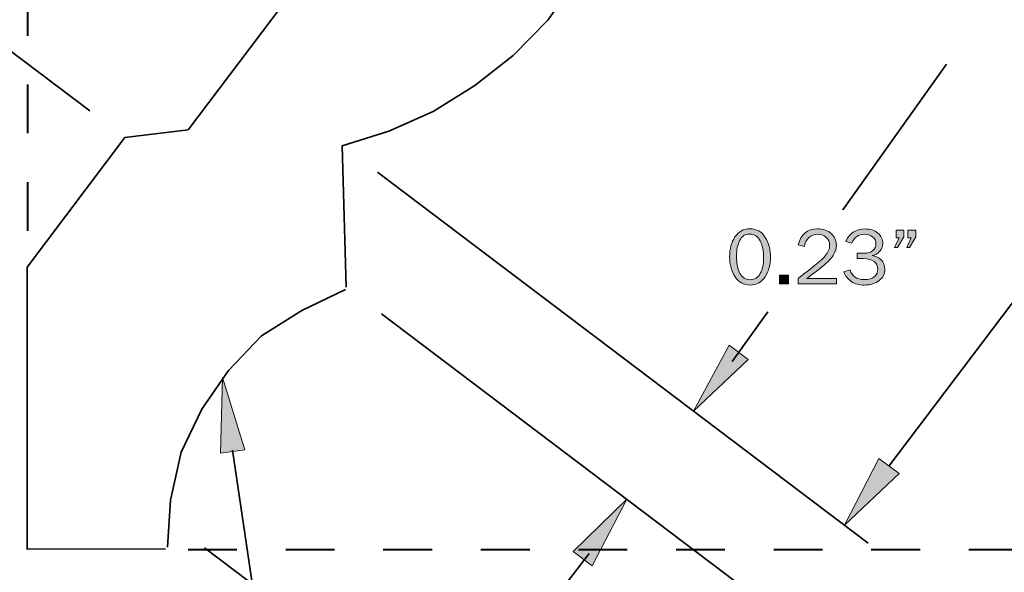
# Model space of a CAD drawing. Units: inches. Extents: x -1 to 9.3, y 1.7 to 9.4.
# Drawn here: x 3.2 to 5.2, y 4.6 to 5.8 of the extents above; entities that cross this region are included whole.
import ezdxf

# ---------------------------------------------------------------- set-up
doc = ezdxf.new("R2010")
doc.units = ezdxf.units.IN
doc.header["$MEASUREMENT"] = 0
doc.linetypes.add('AI-Linetype-1', pattern=[0.16, 0.08, -0.08])
doc.linetypes.add('AI-Linetype-5', pattern=[0.16, 0.08, -0.08])
doc.layers.add('4 crown', color=7, linetype='Continuous')

# ---------------------------------------------------------------- blocks, each defined once
blk = doc.blocks.new('block 26')
at = {"layer": '4 crown', "true_color": 0xffffff}
h = blk.add_hatch(color=7, dxfattribs=at)
h.dxf.hatch_style = 2
edge = h.paths.add_edge_path()
edge.add_spline(control_points=[(4.6782, 5.2252), (4.6655, 5.2252), (4.6553, 5.2307), (4.6477, 5.2418), (4.6401, 5.2528), (4.6363, 5.2665), (4.6363, 5.2829), (4.6363, 5.299), (4.64, 5.3126), (4.6472, 5.3237), (4.6544, 5.3347), (4.6647, 5.3403), (4.6779, 5.3403), (4.6917, 5.3403), (4.7022, 5.3345), (4.7094, 5.3229), (4.7165, 5.3113), (4.7201, 5.2978), (4.7201, 5.2822), (4.7201, 5.267), (4.7164, 5.2537), (4.709, 5.2423), (4.7017, 5.2309), (4.6914, 5.2252), (4.6782, 5.2252)], knot_values=[0, 0, 0, 0, 1, 1, 1, 2, 2, 2, 3, 3, 3, 4, 4, 4, 5, 5, 5, 6, 6, 6, 7, 7, 7, 8, 8, 8, 8], degree=3, periodic=1)
edge = h.paths.add_edge_path()
edge.add_spline(control_points=[(4.6783, 5.2361), (4.6877, 5.2361), (4.6946, 5.2403), (4.6991, 5.2488), (4.7036, 5.2572), (4.7058, 5.2679), (4.7058, 5.2807), (4.7058, 5.2946), (4.7035, 5.3063), (4.6989, 5.3156), (4.6944, 5.3248), (4.6873, 5.3295), (4.6777, 5.3295), (4.6685, 5.3295), (4.6616, 5.3253), (4.6571, 5.3168), (4.6526, 5.3083), (4.6503, 5.2972), (4.6503, 5.2834), (4.6503, 5.269), (4.6527, 5.2575), (4.6574, 5.249), (4.6622, 5.2404), (4.6691, 5.2361), (4.6783, 5.2361)], knot_values=[0, 0, 0, 0, 1, 1, 1, 2, 2, 2, 3, 3, 3, 4, 4, 4, 5, 5, 5, 6, 6, 6, 7, 7, 7, 8, 8, 8, 8], degree=3, periodic=1)
h = blk.add_hatch(color=7, dxfattribs=at)
h.dxf.hatch_style = 2
edge = h.paths.add_edge_path()
edge.add_spline(control_points=[(4.8553, 5.2389), (4.8553, 5.2389), (4.8553, 5.2274), (4.8553, 5.2274), (4.8553, 5.2274), (4.7768, 5.2274), (4.7768, 5.2274), (4.7768, 5.2274), (4.7768, 5.2389), (4.7768, 5.2389), (4.8078, 5.2621), (4.8263, 5.2774), (4.8322, 5.2848), (4.8382, 5.2921), (4.8412, 5.2994), (4.8412, 5.3067), (4.8412, 5.3134), (4.8387, 5.3188), (4.8337, 5.323), (4.8287, 5.3272), (4.8229, 5.3293), (4.8164, 5.3293), (4.8096, 5.3293), (4.8037, 5.327), (4.7985, 5.3224), (4.7933, 5.3179), (4.7904, 5.3117), (4.7897, 5.3038), (4.7897, 5.3038), (4.7768, 5.3077), (4.7768, 5.3077), (4.7822, 5.3294), (4.7955, 5.3402), (4.8165, 5.3402), (4.8279, 5.3402), (4.8372, 5.3369), (4.8443, 5.3305), (4.8514, 5.324), (4.855, 5.3161), (4.855, 5.3067), (4.855, 5.3003), (4.8533, 5.2941), (4.8499, 5.2882), (4.8465, 5.2823), (4.8401, 5.2751), (4.8307, 5.2669), (4.8213, 5.2586), (4.8092, 5.2493), (4.7943, 5.2389), (4.7943, 5.2389), (4.8553, 5.2389), (4.8553, 5.2389)], knot_values=[0, 0, 0, 0, 1, 1, 1, 2, 2, 2, 3, 3, 3, 4, 4, 4, 5, 5, 5, 6, 6, 6, 7, 7, 7, 8, 8, 8, 9, 9, 9, 10, 10, 10, 11, 11, 11, 12, 12, 12, 13, 13, 13, 14, 14, 14, 15, 15, 15, 16, 16, 16, 17, 17, 17, 17], degree=3, periodic=1)
h = blk.add_hatch(color=7, dxfattribs=at)
h.dxf.hatch_style = 2
edge = h.paths.add_edge_path()
edge.add_spline(control_points=[(4.8975, 5.2793), (4.8975, 5.2793), (4.8975, 5.2903), (4.8975, 5.2903), (4.8975, 5.2903), (4.9102, 5.2903), (4.9102, 5.2903), (4.9194, 5.2903), (4.926, 5.2921), (4.93, 5.2959), (4.9339, 5.2997), (4.9359, 5.3043), (4.9359, 5.3097), (4.936, 5.3157), (4.9337, 5.3204), (4.9293, 5.3239), (4.9249, 5.3274), (4.9193, 5.3292), (4.9126, 5.3292), (4.9002, 5.3292), (4.8916, 5.3232), (4.8869, 5.3112), (4.8869, 5.3112), (4.8744, 5.3147), (4.8744, 5.3147), (4.8815, 5.3317), (4.8947, 5.3401), (4.9139, 5.3401), (4.9247, 5.3401), (4.9334, 5.3372), (4.9401, 5.3315), (4.9467, 5.3257), (4.95, 5.3188), (4.95, 5.3107), (4.95, 5.3044), (4.948, 5.299), (4.944, 5.2943), (4.94, 5.2896), (4.9349, 5.2867), (4.9286, 5.2855), (4.9357, 5.2845), (4.9417, 5.2815), (4.9467, 5.2767), (4.9518, 5.2718), (4.9543, 5.2655), (4.9543, 5.2578), (4.9543, 5.2485), (4.9505, 5.2408), (4.943, 5.2345), (4.9355, 5.2282), (4.9252, 5.2251), (4.9122, 5.2251), (4.9018, 5.2251), (4.8929, 5.2275), (4.8856, 5.2324), (4.8782, 5.2374), (4.8731, 5.2439), (4.8703, 5.2521), (4.8703, 5.2521), (4.8832, 5.2563), (4.8832, 5.2563), (4.8871, 5.243), (4.8966, 5.2363), (4.9119, 5.2363), (4.9219, 5.2363), (4.929, 5.2384), (4.9333, 5.2427), (4.9377, 5.2469), (4.9399, 5.252), (4.9399, 5.2579), (4.9399, 5.2643), (4.9373, 5.2694), (4.9321, 5.2734), (4.9269, 5.2773), (4.9196, 5.2793), (4.9102, 5.2793), (4.9102, 5.2793), (4.8975, 5.2793), (4.8975, 5.2793)], knot_values=[0, 0, 0, 0, 1, 1, 1, 2, 2, 2, 3, 3, 3, 4, 4, 4, 5, 5, 5, 6, 6, 6, 7, 7, 7, 8, 8, 8, 9, 9, 9, 10, 10, 10, 11, 11, 11, 12, 12, 12, 13, 13, 13, 14, 14, 14, 15, 15, 15, 16, 16, 16, 17, 17, 17, 18, 18, 18, 19, 19, 19, 20, 20, 20, 21, 21, 21, 22, 22, 22, 23, 23, 23, 24, 24, 24, 25, 25, 25, 26, 26, 26, 26], degree=3, periodic=1)
h = blk.add_hatch(color=7, dxfattribs=at)
h.dxf.hatch_style = 2
h.paths.add_polyline_path([(4.9934, 5.3378), (4.9934, 5.3241), (4.9803, 5.3024), (4.9743, 5.3024), (4.9838, 5.322), (4.9772, 5.322), (4.9772, 5.3378)])
h.paths.add_polyline_path([(5.0176, 5.3378), (5.0176, 5.324), (5.0049, 5.3024), (4.9992, 5.3024), (5.0082, 5.3219), (5.0017, 5.322), (5.0017, 5.3378)])
h = blk.add_hatch(color=7, dxfattribs=at)
h.dxf.hatch_style = 2
h.paths.add_polyline_path([(4.7566, 5.2456), (4.7566, 5.2274), (4.7385, 5.2274), (4.7385, 5.2456)])
at = {"layer": '4 crown', "lineweight": 0}
for points in [[(4.9934, 5.3378), (4.9934, 5.3241), (4.9803, 5.3024), (4.9743, 5.3024), (4.9838, 5.322), (4.9772, 5.322), (4.9772, 5.3378), (4.9934, 5.3378)], [(5.0176, 5.3378), (5.0176, 5.324), (5.0049, 5.3024), (4.9992, 5.3024), (5.0082, 5.3219), (5.0017, 5.322), (5.0017, 5.3378), (5.0176, 5.3378)], [(4.7566, 5.2456), (4.7566, 5.2274), (4.7385, 5.2274), (4.7385, 5.2456), (4.7566, 5.2456)]]:
    blk.add_lwpolyline(points, dxfattribs=at)
for points, knots in [([(4.6782, 5.2252), (4.6655, 5.2252), (4.6553, 5.2307), (4.6477, 5.2418), (4.6401, 5.2528), (4.6363, 5.2665), (4.6363, 5.2829), (4.6363, 5.299), (4.64, 5.3126), (4.6472, 5.3237), (4.6544, 5.3347), (4.6647, 5.3403), (4.6779, 5.3403), (4.6917, 5.3403), (4.7022, 5.3345), (4.7094, 5.3229), (4.7165, 5.3113), (4.7201, 5.2978), (4.7201, 5.2822), (4.7201, 5.267), (4.7164, 5.2537), (4.709, 5.2423), (4.7017, 5.2309), (4.6914, 5.2252), (4.6782, 5.2252)], [0, 0, 0, 0, 1, 1, 1, 2, 2, 2, 3, 3, 3, 4, 4, 4, 5, 5, 5, 6, 6, 6, 7, 7, 7, 8, 8, 8, 8]), ([(4.6783, 5.2361), (4.6877, 5.2361), (4.6946, 5.2403), (4.6991, 5.2488), (4.7036, 5.2572), (4.7058, 5.2679), (4.7058, 5.2807), (4.7058, 5.2946), (4.7035, 5.3063), (4.6989, 5.3156), (4.6944, 5.3248), (4.6873, 5.3295), (4.6777, 5.3295), (4.6685, 5.3295), (4.6616, 5.3253), (4.6571, 5.3168), (4.6526, 5.3083), (4.6503, 5.2972), (4.6503, 5.2834), (4.6503, 5.269), (4.6527, 5.2575), (4.6574, 5.249), (4.6622, 5.2404), (4.6691, 5.2361), (4.6783, 5.2361)], [0, 0, 0, 0, 1, 1, 1, 2, 2, 2, 3, 3, 3, 4, 4, 4, 5, 5, 5, 6, 6, 6, 7, 7, 7, 8, 8, 8, 8]), ([(4.8553, 5.2389), (4.8553, 5.2389), (4.8553, 5.2274), (4.8553, 5.2274), (4.8553, 5.2274), (4.7768, 5.2274), (4.7768, 5.2274), (4.7768, 5.2274), (4.7768, 5.2389), (4.7768, 5.2389), (4.8078, 5.2621), (4.8263, 5.2774), (4.8322, 5.2848), (4.8382, 5.2921), (4.8412, 5.2994), (4.8412, 5.3067), (4.8412, 5.3134), (4.8387, 5.3188), (4.8337, 5.323), (4.8287, 5.3272), (4.8229, 5.3293), (4.8164, 5.3293), (4.8096, 5.3293), (4.8037, 5.327), (4.7985, 5.3224), (4.7933, 5.3179), (4.7904, 5.3117), (4.7897, 5.3038), (4.7897, 5.3038), (4.7768, 5.3077), (4.7768, 5.3077), (4.7822, 5.3294), (4.7955, 5.3402), (4.8165, 5.3402), (4.8279, 5.3402), (4.8372, 5.3369), (4.8443, 5.3305), (4.8514, 5.324), (4.855, 5.3161), (4.855, 5.3067), (4.855, 5.3003), (4.8533, 5.2941), (4.8499, 5.2882), (4.8465, 5.2823), (4.8401, 5.2751), (4.8307, 5.2669), (4.8213, 5.2586), (4.8092, 5.2493), (4.7943, 5.2389), (4.7943, 5.2389), (4.8553, 5.2389), (4.8553, 5.2389)], [0, 0, 0, 0, 1, 1, 1, 2, 2, 2, 3, 3, 3, 4, 4, 4, 5, 5, 5, 6, 6, 6, 7, 7, 7, 8, 8, 8, 9, 9, 9, 10, 10, 10, 11, 11, 11, 12, 12, 12, 13, 13, 13, 14, 14, 14, 15, 15, 15, 16, 16, 16, 17, 17, 17, 17]), ([(4.8975, 5.2793), (4.8975, 5.2793), (4.8975, 5.2903), (4.8975, 5.2903), (4.8975, 5.2903), (4.9102, 5.2903), (4.9102, 5.2903), (4.9194, 5.2903), (4.926, 5.2921), (4.93, 5.2959), (4.9339, 5.2997), (4.9359, 5.3043), (4.9359, 5.3097), (4.936, 5.3157), (4.9337, 5.3204), (4.9293, 5.3239), (4.9249, 5.3274), (4.9193, 5.3292), (4.9126, 5.3292), (4.9002, 5.3292), (4.8916, 5.3232), (4.8869, 5.3112), (4.8869, 5.3112), (4.8744, 5.3147), (4.8744, 5.3147), (4.8815, 5.3317), (4.8947, 5.3401), (4.9139, 5.3401), (4.9247, 5.3401), (4.9334, 5.3372), (4.9401, 5.3315), (4.9467, 5.3257), (4.95, 5.3188), (4.95, 5.3107), (4.95, 5.3044), (4.948, 5.299), (4.944, 5.2943), (4.94, 5.2896), (4.9349, 5.2867), (4.9286, 5.2855), (4.9357, 5.2845), (4.9417, 5.2815), (4.9467, 5.2767), (4.9518, 5.2718), (4.9543, 5.2655), (4.9543, 5.2578), (4.9543, 5.2485), (4.9505, 5.2408), (4.943, 5.2345), (4.9355, 5.2282), (4.9252, 5.2251), (4.9122, 5.2251), (4.9018, 5.2251), (4.8929, 5.2275), (4.8856, 5.2324), (4.8782, 5.2374), (4.8731, 5.2439), (4.8703, 5.2521), (4.8703, 5.2521), (4.8832, 5.2563), (4.8832, 5.2563), (4.8871, 5.243), (4.8966, 5.2363), (4.9119, 5.2363), (4.9219, 5.2363), (4.929, 5.2384), (4.9333, 5.2427), (4.9377, 5.2469), (4.9399, 5.252), (4.9399, 5.2579), (4.9399, 5.2643), (4.9373, 5.2694), (4.9321, 5.2734), (4.9269, 5.2773), (4.9196, 5.2793), (4.9102, 5.2793), (4.9102, 5.2793), (4.8975, 5.2793), (4.8975, 5.2793)], [0, 0, 0, 0, 1, 1, 1, 2, 2, 2, 3, 3, 3, 4, 4, 4, 5, 5, 5, 6, 6, 6, 7, 7, 7, 8, 8, 8, 9, 9, 9, 10, 10, 10, 11, 11, 11, 12, 12, 12, 13, 13, 13, 14, 14, 14, 15, 15, 15, 16, 16, 16, 17, 17, 17, 18, 18, 18, 19, 19, 19, 20, 20, 20, 21, 21, 21, 22, 22, 22, 23, 23, 23, 24, 24, 24, 25, 25, 25, 26, 26, 26, 26])]:
    blk.add_open_spline(points, degree=3, knots=knots, dxfattribs=at)

msp = doc.modelspace()

# ---------------------------------------------------------------- hatches: boundary and pattern name
at = {"layer": '4 crown', "true_color": 0xffffff}
for points in [[(4.6741, 5.0725), (4.6354, 5.1018), (4.5619, 4.967)], [(3.5933, 4.8808), (3.5971, 5.0359), (3.6431, 4.8877)], [(4.9835, 4.8387), (4.9422, 4.8699), (4.8713, 4.7331)], [(4.3545, 4.6498), (4.3158, 4.679), (4.4255, 4.7865)]]:
    msp.add_hatch(color=7, dxfattribs=at).paths.add_polyline_path(points)

# ---------------------------------------------------------------- linework, layer by layer
at = {"layer": '4 crown', "color": 7, "linetype": 'AI-Linetype-1', "lineweight": 40, "true_color": 0xffffff}
msp.add_lwpolyline([(3.1984, 5.3361), (3.1984, 9.1918)], dxfattribs=at)
at = {"layer": '4 crown', "color": 7, "lineweight": 35, "true_color": 0xffffff}
for points in [[(3.5266, 5.5429), (4.6784, 7.0666)], [(5.984, 6.2052), (4.9628, 4.8543)], [(3.3251, 5.5818), (2.6445, 6.0963)], [(3.8426, 5.5107), (3.9377, 5.5401), (4.029, 5.5804), (4.1139, 5.6338), (4.193, 5.6955), (4.2637, 5.7676), (4.3215, 5.8495), (4.3716, 5.9372)], [(4.8681, 5.3795), (5.0806, 5.6778)], [(3.5266, 5.5429), (3.3973, 5.5272), (3.1966, 5.2617)], [(3.8426, 5.5107), (3.8506, 5.2211)], [(3.9148, 5.4561), (4.9202, 4.6961)], [(3.1966, 5.2617), (3.1966, 4.6833)], [(3.8495, 5.2157), (3.7596, 5.173), (3.6772, 5.121), (3.6097, 5.0502), (3.5547, 4.9707), (3.5123, 4.8826), (3.4907, 4.7842), (3.4844, 4.6879)], [(3.9227, 5.1665), (4.7838, 4.5156)], [(4.6416, 5.0688), (4.7147, 5.1701)], [(3.6179, 4.8865), (3.732, 4.1156), (3.6599, 4.0202)], [(3.4806, 4.6846), (3.1984, 4.6839)], [(3.5603, 4.687), (4.4214, 4.0361)], [(4.3486, 4.6754), (4.1714, 4.4441)]]:
    msp.add_lwpolyline(points, dxfattribs=at)
at = {"layer": '4 crown', "lineweight": 0}
for points in [[(4.6741, 5.0725), (4.6354, 5.1018), (4.5619, 4.967), (4.6741, 5.0725)], [(3.5933, 4.8808), (3.5971, 5.0359), (3.6431, 4.8877), (3.5933, 4.8808)], [(4.9835, 4.8387), (4.9422, 4.8699), (4.8713, 4.7331), (4.9835, 4.8387)], [(4.3545, 4.6498), (4.3158, 4.679), (4.4255, 4.7865), (4.3545, 4.6498)]]:
    msp.add_lwpolyline(points, dxfattribs=at)
at = {"layer": '4 crown', "color": 7, "linetype": 'AI-Linetype-5', "lineweight": 40, "true_color": 0xffffff}
msp.add_lwpolyline([(3.5266, 4.6833), (7.1655, 4.6833)], dxfattribs=at)

# ---------------------------------------------------------------- block references
at = {"layer": '4 crown'}
msp.add_blockref('block 26', (0, 0), dxfattribs=at)

doc.saveas('drawing.dxf')
